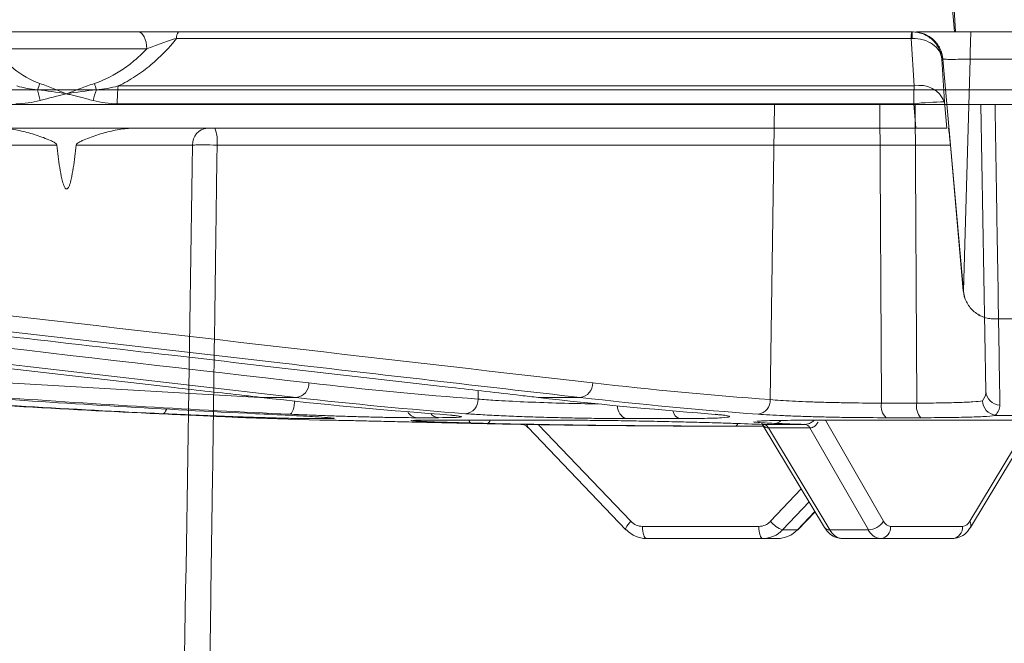
# Model space of a CAD drawing. Units: inches. Extents: x 2484 to 3296, y -2238 to -1869.
# Drawn here: x 2541 to 2543, y -1893 to -1892 of the extents above; entities that cross this region are included whole.
import ezdxf

# ---------------------------------------------------------------- set-up
doc = ezdxf.new("R2010")
doc.units = ezdxf.units.IN
doc.header["$MEASUREMENT"] = 0

msp = doc.modelspace()

# ---------------------------------------------------------------- linework, layer by layer
at = {"color": 0, "linetype": 'Continuous', "lineweight": 5}
for p, q in [((2543.0831, -1891.8268), (2543.0591, -1891.4258)), ((2543.0601, -1891.5843), (2543.0812, -1891.8268)), ((2543.0631, -1891.6187), (2543.0812, -1891.8268)), ((2541.4316, -1891.8268), (2541.1684, -1891.8268)), ((2542.9949, -1891.8268), (2541.513, -1891.8268)), ((2542.9982, -1891.8268), (2542.9968, -1891.8268)), ((2543.5786, -1891.8268), (2543.115, -1891.8268)), ((2541.5091, -1891.84), (2542.9938, -1891.84)), ((2542.9938, -1891.84), (2542.9996, -1891.9361)), ((2541.1425, -1891.8609), (2541.4489, -1891.8609)), ((2543.0611, -1891.9684), (2543.056, -1891.8816)), ((2543.056, -1891.8816), (2543.0579, -1891.8816)), ((2543.0579, -1891.8816), (2543.0993, -1892.3498)), ((2543.0993, -1892.3498), (2543.1131, -1891.8816)), ((2543.1131, -1891.8816), (2543.553, -1891.8816)), ((2542.9996, -1891.9361), (2541.3912, -1891.9361)), ((2555.1988, -1891.944), (2531.9462, -1891.944)), ((2531.9762, -1891.9734), (2555.1688, -1891.9734)), ((2541.3893, -1891.972), (2542.9991, -1891.972)), ((2542.7091, -1892.5699), (2542.7175, -1891.9734)), ((2542.9302, -1891.9734), (2542.9337, -1892.5769)), ((2542.9991, -1891.972), (2543.0033, -1892.0213)), ((2543.0019, -1891.9734), (2543.005, -1892.5769)), ((2543.0657, -1892.0213), (2543.0611, -1891.9684)), ((2543.1347, -1891.9734), (2543.1448, -1892.5531)), ((2539.6016, -1892.0213), (2543.0033, -1892.0213)), ((2541.591, -1892.0554), (2543.0731, -1892.0554)), ((2543.0731, -1892.0554), (2543.0991, -1892.3498)), ((2543.0993, -1892.3498), (2543.0991, -1892.3498)), ((2543.1614, -1892.4068), (2543.2457, -1892.4068)), ((2541.6887, -1892.5665), (2541.1669, -1892.5362)), ((2542.1186, -1892.5516), (2542.1184, -1892.5688)), ((2541.6806, -1892.5656), (2541.7509, -1892.5656)), ((2542.24, -1892.5656), (2542.3251, -1892.5656)), ((2543.005, -1892.5769), (2542.9337, -1892.5769)), ((2541.7988, -1892.6115), (2541.6491, -1892.6064)), ((2541.6491, -1892.6064), (2541.6495, -1892.6064)), ((2541.7714, -1892.6082), (2541.8127, -1892.6082)), ((2541.8151, -1892.6115), (2541.7988, -1892.6115)), ((2541.8159, -1892.6115), (2541.7996, -1892.6115)), ((2541.995, -1892.6064), (2542.0384, -1892.6064)), ((2542.2919, -1892.6115), (2542.0096, -1892.6115)), ((2542.0628, -1892.6013), (2542.0409, -1892.5994)), ((2542.418, -1892.6082), (2542.5262, -1892.6082)), ((2542.5977, -1892.5997), (2542.5831, -1892.5983)), ((2543.2578, -1892.6115), (2542.8011, -1892.6115)), ((2542.9378, -1892.8158), (2542.8206, -1892.6115)), ((2542.9431, -1892.6064), (2543.0134, -1892.6064)), ((2543.2352, -1892.6115), (2543.1122, -1892.8158)), ((2543.1675, -1892.6018), (2543.2888, -1892.6018)), ((2542.417, -1892.8327), (2542.2197, -1892.6264)), ((2542.4274, -1892.8158), (2542.2401, -1892.6201)), ((2542.6067, -1892.6234), (2542.6951, -1892.6234)), ((2542.8184, -1892.8283), (2542.6929, -1892.6198)), ((2542.8294, -1892.8331), (2542.7055, -1892.6272)), ((2542.7891, -1892.6272), (2542.9072, -1892.8331)), ((2543.2377, -1892.6218), (2543.1134, -1892.8283)), ((2542.7714, -1892.7503), (2542.7094, -1892.8158)), ((2542.734, -1892.8331), (2542.7873, -1892.7767)), ((2542.799, -1892.7961), (2542.7637, -1892.8331)), ((2542.7994, -1892.7967), (2542.765, -1892.8327)), ((2542.686, -1892.8261), (2542.4509, -1892.8261)), ((2542.7637, -1892.8331), (2542.734, -1892.8331)), ((2542.9072, -1892.8331), (2542.8294, -1892.8331)), ((2543.0975, -1892.8261), (2542.9522, -1892.8261)), ((2542.4587, -1892.8506), (2542.7233, -1892.8506)), ((2542.8545, -1892.8506), (2543.0773, -1892.8506))]:
    msp.add_line(p, q, dxfattribs=at)
at = {"color": 0, "linetype": 'Continuous', "lineweight": 5, "flags": 128}
for points in [[(2541.4316, -1891.8268), (2541.4349, -1891.8275), (2541.4381, -1891.8294), (2541.4411, -1891.8326), (2541.4437, -1891.8368), (2541.4459, -1891.8419), (2541.4475, -1891.8478), (2541.4485, -1891.8542), (2541.4489, -1891.8609)], [(2540.3472, -1892.4031), (2540.3823, -1892.4072), (2540.5228, -1892.4235), (2541.0849, -1892.4886), (2541.7509, -1892.5656)], [(2541.7479, -1892.5726), (2541.7476, -1892.5757), (2541.7469, -1892.5812), (2541.7458, -1892.5863), (2541.7445, -1892.5907), (2541.7429, -1892.5944), (2541.7412, -1892.5971), (2541.7395, -1892.5988), (2541.7377, -1892.5994)], [(2541.4889, -1892.589), (2541.4886, -1892.5897), (2541.487, -1892.5934), (2541.4853, -1892.5961), (2541.4835, -1892.5977), (2541.4817, -1892.5983)], [(2542.4274, -1892.8158), (2542.4243, -1892.8192), (2542.4216, -1892.8225), (2542.4194, -1892.8255), (2542.4178, -1892.8281), (2542.4169, -1892.8303), (2542.4167, -1892.8318), (2542.417, -1892.8327)], [(2542.417, -1892.8327), (2542.4171, -1892.8328), (2542.4183, -1892.8331)], [(2542.4509, -1892.8261), (2542.4511, -1892.8309), (2542.4516, -1892.8355), (2542.4523, -1892.8398), (2542.4533, -1892.8435), (2542.4544, -1892.8465), (2542.4557, -1892.8488), (2542.4572, -1892.8502), (2542.4587, -1892.8506)], [(2542.686, -1892.8261), (2542.6861, -1892.8309), (2542.6866, -1892.8355), (2542.6873, -1892.8398), (2542.6883, -1892.8435), (2542.6894, -1892.8465), (2542.6908, -1892.8488), (2542.6922, -1892.8502), (2542.6937, -1892.8506)], [(2542.7637, -1892.8331), (2542.7648, -1892.8328), (2542.765, -1892.8327)]]:
    msp.add_lwpolyline(points, dxfattribs=at)
at = {"color": 0, "linetype": 'Continuous', "lineweight": 5}
for centre, radius, start, end in [((2541.528, -1891.8384), 0.019, 142.3456, 184.7162), ((2543.0495, -1891.838), 0.0557, 168.471, 182.0607), ((2542.6889, -1891.8379), 0.3072, 359.6217, 2.0619), ((2541.1428, -1891.9064), 0.0931, 336.4355, 344.7527), ((2541.7685, -1891.8097), 0.4423, 195.9056, 197.6291), ((2541.7126, -1891.9717), 0.3234, 173.6861, 180.0613), ((2544.2254, -1891.9716), 1.2263, 178.34, 180.0181), ((2543.0111, -1891.989), 0.0542, 22.4567, 102.2507), ((2541.5838, -1891.8715), 0.3629, 191.4652, 195.0077), ((2541.6944, -1892.0626), 0.3672, 161.0935, 164.6598), ((2543.0641, -1892.5466), 0.5783, 90.2899, 96.4552), ((2541.574, -1892.0538), 0.0326, 94.6711, 182.7815), ((2541.5259, -1892.0472), 0.0656, 352.8239, 23.2245), ((2541.7479, -1892.537), 0.0287, 276.0973, 1.7255), ((2542.3214, -1892.537), 0.0288, 277.2013, 1.5887), ((2543.174, -1892.5519), 0.0292, 182.3048, 268.1764), ((2542.0901, -1892.5702), 0.0283, 276.1693, 2.7051), ((2542.6807, -1892.5712), 0.0284, 277.1018, 2.6365), ((2541.9969, -1892.5828), 0.0237, 209.965, 265.5041), ((2542.4259, -1892.5839), 0.0256, 177.2323, 251.9743), ((2542.5315, -1892.5892), 0.0197, 189.9899, 254.4138), ((2542.9652, -1892.583), 0.0322, 169.046, 226.5375), ((2543.0388, -1892.5832), 0.0344, 169.4862, 222.3381), ((2541.7996, -1892.5865), 0.025, 268.2265, 270), ((2542.04, -1892.5845), 0.0219, 218.1979, 265.8905), ((2542.1079, -1892.6105), 0.00786, 186.8057, 249.3258), ((2542.1344, -1892.6101), 0.00829, 290.339, 350.6141), ((2542.7172, -1892.5994), 0.0185, 271.3179, 316.4449), ((2542.6365, -1892.6167), 0.00711, 288.6621, 344.9906), ((2542.6936, -1892.6329), 0.0131, 25.6467, 83.2794), ((2542.6938, -1892.6327), 0.0129, 25.2233, 83.0835), ((2542.7774, -1892.6327), 0.013, 25.332, 83.1079), ((2542.7776, -1892.6326), 0.0128, 24.9109, 82.907), ((2542.459, -1892.7948), 0.0559, 223.2785, 269.7097), ((2542.4511, -1892.7934), 0.0327, 223.3355, 269.6937), ((2542.6858, -1892.7938), 0.0323, 270.2289, 316.939), ((2542.6935, -1892.7951), 0.0555, 270.2451, 316.8816), ((2542.7519, -1892.7815), 0.0546, 218.9644, 250.846), ((2542.723, -1892.7948), 0.0559, 270.2903, 316.7215), ((2542.8281, -1892.8211), 0.0121, 216.7002, 276.3883), ((2542.8574, -1892.8198), 0.031, 205.4162, 264.5509), ((2542.9058, -1892.7947), 0.0384, 272.1449, 326.6318), ((2542.9348, -1892.8204), 0.0304, 204.6783, 264.6624), ((2542.9294, -1892.8279), 0.0229, 276.5357, 4.5377), ((2542.9539, -1892.8086), 0.0176, 204.4118, 264.7028), ((2543.0747, -1892.8279), 0.0229, 276.5357, 4.5377), ((2543.0957, -1892.8079), 0.0182, 275.4883, 334.3231), ((2543.1028, -1892.823), 0.0118, 333.4837, 37.4826)]:
    msp.add_arc(centre, radius, start, end, dxfattribs=at)
for points, knots in [([(2541.513, -1891.8268), (2541.4987, -1891.8268), (2541.4842, -1891.8268), (2541.457, -1891.8268), (2541.444, -1891.8268), (2541.4316, -1891.8268)], [0, 0, 0, 0, 0.5, 0.5, 1, 1, 1, 1]), ([(2542.9958, -1891.8268), (2543.0034, -1891.8268), (2543.0108, -1891.8283), (2543.0248, -1891.8337), (2543.0312, -1891.8378), (2543.0421, -1891.8478), (2543.0467, -1891.8539), (2543.0532, -1891.867), (2543.0553, -1891.8743), (2543.056, -1891.8816)], [0, 0, 0, 0, 0.25, 0.25, 0.5, 0.5, 0.75, 0.75, 1, 1, 1, 1]), ([(2542.996, -1891.8399), (2543.0036, -1891.8398), (2543.011, -1891.8408), (2543.0249, -1891.8448), (2543.0314, -1891.8478), (2543.0422, -1891.8554), (2543.0468, -1891.8601), (2543.0533, -1891.8703), (2543.0553, -1891.8759), (2543.056, -1891.8816)], [0, 0, 0, 0, 0.25, 0.25, 0.5, 0.5, 0.75, 0.75, 1, 1, 1, 1]), ([(2543.0579, -1891.8816), (2543.0573, -1891.8742), (2543.0552, -1891.867), (2543.0487, -1891.8537), (2543.0442, -1891.8476), (2543.0332, -1891.8376), (2543.0268, -1891.8336), (2543.013, -1891.8282), (2543.0056, -1891.8268), (2542.9982, -1891.8268)], [0, 0, 0, 0, 0.25, 0.25, 0.5, 0.5, 0.75, 0.75, 1, 1, 1, 1]), ([(2543.115, -1891.8268), (2543.1068, -1891.8268), (2543.0858, -1891.8268), (2543.0534, -1891.8268), (2543.0245, -1891.8268), (2543.0077, -1891.8268), (2543.005, -1891.8268), (2543.0046, -1891.8268)], [0, 0, 0, 0, 0.169881, 0.432737, 0.695265, 0.956929, 1, 1, 1, 1]), ([(2543.1131, -1891.8816), (2543.1131, -1891.8742), (2543.1132, -1891.867), (2543.1134, -1891.8537), (2543.1135, -1891.8476), (2543.1139, -1891.8376), (2543.1141, -1891.8336), (2543.1145, -1891.8282), (2543.1148, -1891.8268), (2543.115, -1891.8268)], [0, 0, 0, 0, 0.25, 0.25, 0.5, 0.5, 0.75, 0.75, 1, 1, 1, 1]), ([(2541.3912, -1891.9361), (2541.4033, -1891.9303), (2541.4149, -1891.9238), (2541.4371, -1891.9093), (2541.4475, -1891.9015), (2541.4768, -1891.877), (2541.4939, -1891.859), (2541.5091, -1891.84)], [0, 0, 0, 0, 0.25, 0.25, 0.5, 0.5, 1, 1, 1, 1]), ([(2541.4489, -1891.8609), (2541.4583, -1891.8573), (2541.4678, -1891.8536), (2541.4826, -1891.8483), (2541.4877, -1891.8465), (2541.4982, -1891.8431), (2541.5035, -1891.8414), (2541.5091, -1891.84)], [0, 0, 0, 0, 0.5, 0.5, 0.75, 0.75, 1, 1, 1, 1]), ([(2541.2326, -1891.9309), (2541.2128, -1891.924), (2541.1959, -1891.9139), (2541.1734, -1891.8958), (2541.1664, -1891.8892), (2541.1537, -1891.8755), (2541.1479, -1891.8683), (2541.1425, -1891.8609)], [0, 0, 0, 0, 0.5, 0.5, 0.75, 0.75, 1, 1, 1, 1]), ([(2541.4489, -1891.8609), (2541.4419, -1891.8683), (2541.4345, -1891.8755), (2541.4187, -1891.8892), (2541.4102, -1891.8958), (2541.3837, -1891.9139), (2541.3645, -1891.924), (2541.3432, -1891.9309)], [0, 0, 0, 0, 0.25, 0.25, 0.5, 0.5, 1, 1, 1, 1]), ([(2543.0579, -1891.8816), (2543.0582, -1891.8818), (2543.0598, -1891.882), (2543.0642, -1891.8822), (2543.066, -1891.8822), (2543.07, -1891.8823), (2543.0724, -1891.8823), (2543.08, -1891.8823), (2543.0861, -1891.8822), (2543.099, -1891.882), (2543.1062, -1891.8818), (2543.1131, -1891.8816)], [0, 0, 0, 0, 0.25, 0.25, 0.375, 0.375, 0.5, 0.5, 0.75, 0.75, 1, 1, 1, 1]), ([(2541.2326, -1891.9309), (2541.2415, -1891.934), (2541.2504, -1891.9374), (2541.2685, -1891.9445), (2541.2776, -1891.9482), (2541.2868, -1891.9518)], [0, 0, 0, 0, 0.5, 0.5, 1, 1, 1, 1]), ([(2541.3432, -1891.9309), (2541.3336, -1891.934), (2541.3241, -1891.9374), (2541.3054, -1891.9445), (2541.296, -1891.9482), (2541.2868, -1891.9518)], [0, 0, 0, 0, 0.5, 0.5, 1, 1, 1, 1]), ([(2541.3403, -1891.9655), (2541.3318, -1891.9631), (2541.3232, -1891.9609), (2541.3147, -1891.9587), (2541.3077, -1891.957), (2541.3008, -1891.9553), (2541.2939, -1891.9536), (2541.2922, -1891.9532), (2541.2904, -1891.9527), (2541.2887, -1891.9523), (2541.2883, -1891.9522), (2541.2878, -1891.9521), (2541.2874, -1891.952), (2541.2872, -1891.9519), (2541.287, -1891.9519), (2541.2868, -1891.9518)], [0, 0, 0, 0, 0.000680918, 0.000680918, 0.000680918, 0.00123137, 0.00123137, 0.00123137, 0.001368982, 0.001368982, 0.001368982, 0.001403388, 0.001403388, 0.001403388, 0.001418649, 0.001418649, 0.001418649, 0.001418649]), ([(2543.173, -1892.581), (2543.1729, -1892.5749), (2543.1725, -1892.5443), (2543.1705, -1892.4154), (2543.1673, -1892.219), (2543.1645, -1892.0467), (2543.1632, -1891.9734)], [0, 0, 0, 0, 0.030465, 0.152325, 0.639765, 1, 1, 1, 1]), ([(2541.2669, -1892.0554), (2541.2668, -1892.0541), (2541.2658, -1892.0531), (2541.2638, -1892.0513), (2541.2627, -1892.0506), (2541.2593, -1892.0486), (2541.257, -1892.0475), (2541.2499, -1892.0443), (2541.245, -1892.0423), (2541.2304, -1892.0369), (2541.2205, -1892.0337), (2541.2006, -1892.0281), (2541.1905, -1892.0258), (2541.1702, -1892.0224), (2541.1599, -1892.0213), (2541.1495, -1892.0213)], [0, 0, 0, 0, 0.03125, 0.03125, 0.0625, 0.0625, 0.125, 0.125, 0.25, 0.25, 0.5, 0.5, 0.75, 0.75, 1, 1, 1, 1]), ([(2541.4238, -1892.0213), (2541.4133, -1892.0213), (2541.403, -1892.0224), (2541.3827, -1892.0258), (2541.3726, -1892.0281), (2541.3526, -1892.0337), (2541.3427, -1892.0369), (2541.3281, -1892.0424), (2541.3233, -1892.0443), (2541.3162, -1892.0475), (2541.3139, -1892.0487), (2541.3105, -1892.0507), (2541.3094, -1892.0514), (2541.3074, -1892.0531), (2541.3065, -1892.0541), (2541.3063, -1892.0554)], [0, 0, 0, 0, 0.25, 0.25, 0.5, 0.5, 0.75, 0.75, 0.875, 0.875, 0.9375, 0.9375, 0.96875, 0.96875, 1, 1, 1, 1]), ([(2543.0033, -1892.0213), (2543.0113, -1892.0213), (2543.0192, -1892.0213), (2543.034, -1892.0213), (2543.0408, -1892.0213), (2543.0495, -1892.0213), (2543.0521, -1892.0213), (2543.0567, -1892.0213), (2543.0587, -1892.0213), (2543.0636, -1892.0213), (2543.0654, -1892.0213), (2543.0657, -1892.0213)], [0, 0, 0, 0, 0.25, 0.25, 0.5, 0.5, 0.625, 0.625, 0.75, 0.75, 1, 1, 1, 1]), ([(2543.0731, -1892.0554), (2543.0727, -1892.0509), (2543.0722, -1892.0465), (2543.0714, -1892.0382), (2543.071, -1892.0344), (2543.0698, -1892.025), (2543.0692, -1892.0213), (2543.0689, -1892.0213)], [0, 0, 0, 0, 0.25, 0.25, 0.5, 0.5, 1, 1, 1, 1]), ([(2541.2669, -1892.0554), (2541.2444, -1892.0554), (2541.2226, -1892.0554), (2541.1822, -1892.0554), (2541.1636, -1892.0554), (2541.1309, -1892.0554), (2541.1169, -1892.0554), (2541.0944, -1892.0554), (2541.0859, -1892.0554), (2541.0806, -1892.0554)], [0, 0, 0, 0, 0.25, 0.25, 0.5, 0.5, 0.75, 0.75, 1, 1, 1, 1]), ([(2541.3063, -1892.0554), (2541.3046, -1892.0709), (2541.3028, -1892.0863), (2541.2992, -1892.1093), (2541.2978, -1892.1169), (2541.2952, -1892.1283), (2541.2942, -1892.132), (2541.2923, -1892.1375), (2541.2916, -1892.1393), (2541.2902, -1892.1418), (2541.2896, -1892.1427), (2541.2882, -1892.144), (2541.2873, -1892.1445), (2541.2854, -1892.144), (2541.2847, -1892.1433), (2541.2835, -1892.1418), (2541.283, -1892.1409), (2541.2817, -1892.1383), (2541.281, -1892.1366), (2541.2792, -1892.1311), (2541.2782, -1892.1274), (2541.2756, -1892.1162), (2541.2743, -1892.1086), (2541.2706, -1892.0859), (2541.2687, -1892.0707), (2541.2669, -1892.0554)], [0, 0, 0, 0, 0.25, 0.25, 0.375, 0.375, 0.4375, 0.4375, 0.46875, 0.46875, 0.484375, 0.484375, 0.5, 0.5, 0.515625, 0.515625, 0.53125, 0.53125, 0.5625, 0.5625, 0.625, 0.625, 0.75, 0.75, 1, 1, 1, 1]), ([(2541.5414, -1892.0554), (2541.5294, -1892.0554), (2541.5146, -1892.0554), (2541.4807, -1892.0554), (2541.4615, -1892.0554), (2541.4203, -1892.0554), (2541.3982, -1892.0554), (2541.3528, -1892.0554), (2541.3294, -1892.0554), (2541.3063, -1892.0554)], [0, 0, 0, 0, 0.25, 0.25, 0.5, 0.5, 0.75, 0.75, 1, 1, 1, 1]), ([(2541.5414, -1892.0554), (2541.5439, -1892.0554), (2541.547, -1892.0553), (2541.5542, -1892.0553), (2541.5583, -1892.0553), (2541.5713, -1892.0553), (2541.5813, -1892.0553), (2541.591, -1892.0554)], [0, 0, 0, 0, 0.25, 0.25, 0.5, 0.5, 1, 1, 1, 1]), ([(2541.5706, -1893.4904), (2541.5717, -1893.4148), (2541.5729, -1893.3392), (2541.574, -1893.2636), (2541.5764, -1893.1007), (2541.5788, -1892.9378), (2541.5811, -1892.7749), (2541.5837, -1892.591), (2541.5862, -1892.4072), (2541.5887, -1892.2233), (2541.5895, -1892.1674), (2541.5902, -1892.1114), (2541.591, -1892.0554)], [0.00092603, 0.00092603, 0.00092603, 0.00092603, 0.00668968, 0.00668968, 0.00668968, 0.01910967, 0.01910967, 0.01910967, 0.03312647, 0.03312647, 0.03312647, 0.03739287, 0.03739287, 0.03739287, 0.03739287]), ([(2543.1614, -1892.4068), (2543.1575, -1892.4068), (2543.1537, -1892.4065), (2543.1461, -1892.4051), (2543.1423, -1892.404), (2543.1315, -1892.3998), (2543.1248, -1892.3956), (2543.1135, -1892.3852), (2543.1087, -1892.3789), (2543.1019, -1892.3651), (2543.0998, -1892.3575), (2543.0991, -1892.3498)], [0, 0, 0, 0, 0.125, 0.125, 0.25, 0.25, 0.5, 0.5, 0.75, 0.75, 1, 1, 1, 1]), ([(2543.1614, -1892.4068), (2543.1536, -1892.4068), (2543.1459, -1892.4054), (2543.1351, -1892.4012), (2543.1316, -1892.3995), (2543.1251, -1892.3954), (2543.122, -1892.393), (2543.1163, -1892.3878), (2543.1138, -1892.3849), (2543.1092, -1892.3788), (2543.1071, -1892.3754), (2543.1021, -1892.3651), (2543.0999, -1892.3575), (2543.0993, -1892.3498)], [0, 0, 0, 0, 0.25, 0.25, 0.375, 0.375, 0.5, 0.5, 0.625, 0.625, 0.75, 0.75, 1, 1, 1, 1]), ([(2541.6806, -1892.5656), (2541.6689, -1892.5642), (2541.6572, -1892.5629), (2541.6454, -1892.5615), (2541.5984, -1892.5562), (2541.5514, -1892.5508), (2541.5045, -1892.5454), (2541.3165, -1892.5238), (2541.1286, -1892.5022), (2540.9406, -1892.4805), (2540.6295, -1892.4447), (2540.3185, -1892.4088), (2540.0074, -1892.3729)], [0, 0, 0, 0, 0.001524, 0.001524, 0.001524, 0.00762, 0.00762, 0.00762, 0.032004, 0.032004, 0.032004, 0.07235935, 0.07235935, 0.07235935, 0.07235935]), ([(2542.24, -1892.5656), (2542.2283, -1892.5642), (2542.2165, -1892.5629), (2542.2048, -1892.5615), (2542.1578, -1892.5561), (2542.1108, -1892.5507), (2542.0638, -1892.5453), (2541.8758, -1892.5237), (2541.6878, -1892.502), (2541.4998, -1892.4803), (2541.2771, -1892.4546), (2541.0543, -1892.4288), (2540.8315, -1892.4031)], [0, 0, 0, 0, 0.001524, 0.001524, 0.001524, 0.00762, 0.00762, 0.00762, 0.032004, 0.032004, 0.032004, 0.0609024, 0.0609024, 0.0609024, 0.0609024]), ([(2540.9864, -1892.411), (2540.9981, -1892.4124), (2541.0099, -1892.4138), (2541.0216, -1892.4151), (2541.0684, -1892.4205), (2541.1152, -1892.4259), (2541.1621, -1892.4314), (2541.3494, -1892.4531), (2541.5368, -1892.4747), (2541.7242, -1892.4964), (2541.9245, -1892.5195), (2542.1248, -1892.5426), (2542.3251, -1892.5656)], [0, 0, 0, 0, 0.001524, 0.001524, 0.001524, 0.00762, 0.00762, 0.00762, 0.032004, 0.032004, 0.032004, 0.05806829, 0.05806829, 0.05806829, 0.05806829]), ([(2542.3611, -1892.5784), (2542.3548, -1892.5784), (2542.3293, -1892.5782), (2542.2758, -1892.5769), (2542.2101, -1892.5745), (2542.1548, -1892.5717), (2542.1294, -1892.5697), (2542.1184, -1892.5688)], [0, 0, 0, 0, 0.080686, 0.324478, 0.56836, 0.812432, 1, 1, 1, 1]), ([(2542.9337, -1892.5769), (2542.9136, -1892.5769), (2542.893, -1892.5768), (2542.8613, -1892.5763), (2542.8507, -1892.5761), (2542.83, -1892.5756), (2542.8198, -1892.5754), (2542.7997, -1892.5748), (2542.7899, -1892.5744), (2542.7712, -1892.5737), (2542.7622, -1892.5733), (2542.7451, -1892.5724), (2542.737, -1892.5719), (2542.7221, -1892.571), (2542.7153, -1892.5705), (2542.7091, -1892.5699)], [0, 0, 0, 0, 0.25, 0.25, 0.375, 0.375, 0.5, 0.5, 0.625, 0.625, 0.75, 0.75, 0.875, 0.875, 1, 1, 1, 1]), ([(2543.1376, -1892.5725), (2543.1331, -1892.5732), (2543.1267, -1892.5738), (2543.1143, -1892.5746), (2543.1097, -1892.5749), (2543.0997, -1892.5754), (2543.0889, -1892.5758), (2543.0767, -1892.5761), (2543.0638, -1892.5764), (2543.0569, -1892.5765), (2543.0358, -1892.5768), (2543.0209, -1892.5769), (2543.005, -1892.5769)], [0, 0, 0, 0, 0.25, 0.25, 0.375, 0.375, 0.5, 0.625, 0.625, 0.75, 0.75, 1, 1, 1, 1]), ([(2543.1637, -1892.6015), (2543.1568, -1892.6005), (2543.1504, -1892.5969), (2543.1409, -1892.5864), (2543.1381, -1892.5794), (2543.1376, -1892.5725)], [0, 0, 0, 0, 0.5, 0.5, 1, 1, 1, 1]), ([(2541.4817, -1892.5983), (2541.4963, -1892.599), (2541.5112, -1892.5996), (2541.534, -1892.6006), (2541.5417, -1892.6009), (2541.557, -1892.6016), (2541.5646, -1892.6019), (2541.5873, -1892.6028), (2541.6023, -1892.6034), (2541.6318, -1892.6045), (2541.6458, -1892.6049), (2541.666, -1892.6056), (2541.6725, -1892.6058), (2541.6852, -1892.6062), (2541.6914, -1892.6064), (2541.7091, -1892.6069), (2541.7198, -1892.6072), (2541.7342, -1892.6076), (2541.7387, -1892.6077), (2541.7471, -1892.6079), (2541.751, -1892.608), (2541.7615, -1892.6081), (2541.7671, -1892.6082), (2541.7714, -1892.6082)], [0, 0, 0, 0, 0.125, 0.125, 0.1875, 0.1875, 0.25, 0.25, 0.375, 0.375, 0.5, 0.5, 0.5625, 0.5625, 0.625, 0.625, 0.75, 0.75, 0.8125, 0.8125, 0.875, 0.875, 1, 1, 1, 1]), ([(2541.6495, -1892.6064), (2541.6497, -1892.6064), (2541.649, -1892.6064), (2541.6456, -1892.6062), (2541.6429, -1892.6061), (2541.6357, -1892.6058), (2541.6312, -1892.6056), (2541.6204, -1892.6051), (2541.6142, -1892.6048), (2541.6, -1892.6042), (2541.5922, -1892.6039), (2541.5753, -1892.6031), (2541.5661, -1892.6027), (2541.5366, -1892.6014), (2541.5151, -1892.6004), (2541.4919, -1892.5994)], [0, 0, 0, 0, 0.125, 0.125, 0.25, 0.25, 0.375, 0.375, 0.5, 0.5, 0.625, 0.625, 0.75, 0.75, 1, 1, 1, 1]), ([(2541.8144, -1892.6063), (2541.8071, -1892.6057), (2541.7909, -1892.6045), (2541.7393, -1892.6017), (2541.6923, -1892.5994), (2541.6688, -1892.5983)], [0, 0, 0, 0, 0.29245, 0.646214, 1, 1, 1, 1]), ([(2541.7377, -1892.5994), (2541.7493, -1892.5999), (2541.7611, -1892.6004), (2541.785, -1892.6014), (2541.7972, -1892.6019), (2541.8215, -1892.6027), (2541.8335, -1892.6031), (2541.8573, -1892.6039), (2541.8692, -1892.6042), (2541.8922, -1892.6048), (2541.9033, -1892.6051), (2541.9247, -1892.6056), (2541.935, -1892.6058), (2541.9643, -1892.6062), (2541.981, -1892.6064), (2541.995, -1892.6064)], [0, 0, 0, 0, 0.125, 0.125, 0.25, 0.25, 0.375, 0.375, 0.5, 0.5, 0.625, 0.625, 0.75, 0.75, 1, 1, 1, 1]), ([(2541.8127, -1892.6082), (2541.8177, -1892.6081), (2541.8293, -1892.608), (2541.8289, -1892.6073), (2541.8162, -1892.6064), (2541.8144, -1892.6063)], [0, 0, 0, 0, 0.394095, 0.910666, 1, 1, 1, 1]), ([(2541.8211, -1892.6069), (2541.821, -1892.6069), (2541.8207, -1892.6068), (2541.817, -1892.6065), (2541.8144, -1892.6062)], [0, 0, 0, 0, 0.308525, 1, 1, 1, 1]), ([(2542.1052, -1892.6179), (2542.0895, -1892.6176), (2542.0735, -1892.6172), (2542.0493, -1892.6166), (2542.0412, -1892.6165), (2542.025, -1892.6161), (2542.0168, -1892.6159), (2541.9925, -1892.6153), (2541.9767, -1892.615), (2541.9538, -1892.6144), (2541.9462, -1892.6142), (2541.9315, -1892.6139), (2541.9244, -1892.6137), (2541.9038, -1892.6133), (2541.891, -1892.613), (2541.8677, -1892.6124), (2541.8575, -1892.6122), (2541.8399, -1892.6119), (2541.8325, -1892.6117), (2541.8213, -1892.6115), (2541.8173, -1892.6115), (2541.8151, -1892.6115)], [0, 0, 0, 0, 0.125, 0.125, 0.1875, 0.1875, 0.25, 0.25, 0.375, 0.375, 0.4375, 0.4375, 0.5, 0.5, 0.625, 0.625, 0.75, 0.75, 0.875, 0.875, 1, 1, 1, 1]), ([(2541.9841, -1892.6119), (2541.9819, -1892.6122), (2541.9797, -1892.6125), (2541.9898, -1892.613), (2541.9898, -1892.613)], [0, 0, 0, 0, 0.9962053, 1, 1, 1, 1]), ([(2541.9891, -1892.6117), (2541.9882, -1892.6118), (2541.9872, -1892.6118), (2541.9875, -1892.6118), (2541.9875, -1892.6118)], [0, 0, 0, 0, 0.809763, 1, 1, 1, 1]), ([(2542.0096, -1892.6115), (2542.0075, -1892.6115), (2541.9967, -1892.6115), (2541.9925, -1892.6117), (2541.9891, -1892.6118)], [0, 0, 0, 0, 0.1981968, 1, 1, 1, 1]), ([(2541.9898, -1892.613), (2541.9983, -1892.6135), (2542.0153, -1892.6145), (2542.0682, -1892.6162), (2542.1143, -1892.6173), (2542.1373, -1892.6179)], [0, 0, 0, 0, 0.332445, 0.666204, 1, 1, 1, 1]), ([(2542.0384, -1892.6064), (2542.0493, -1892.6063), (2542.0741, -1892.6062), (2542.0874, -1892.6048), (2542.0838, -1892.6031), (2542.0671, -1892.6017), (2542.0628, -1892.6013)], [0, 0, 0, 0, 0.24956, 0.567858, 0.886441, 1, 1, 1, 1]), ([(2542.0766, -1892.6029), (2542.0763, -1892.6028), (2542.0754, -1892.6027), (2542.0708, -1892.602), (2542.0642, -1892.6014), (2542.0628, -1892.6013)], [0, 0, 0, 0, 0.270571, 0.836381, 1, 1, 1, 1]), ([(2542.0932, -1892.5983), (2542.1022, -1892.599), (2542.1124, -1892.5996), (2542.1293, -1892.6006), (2542.1352, -1892.6009), (2542.1475, -1892.6016), (2542.1538, -1892.6019), (2542.1733, -1892.6028), (2542.1871, -1892.6034), (2542.2161, -1892.6045), (2542.2308, -1892.6049), (2542.2534, -1892.6056), (2542.261, -1892.6058), (2542.2763, -1892.6062), (2542.284, -1892.6064), (2542.3068, -1892.6069), (2542.3218, -1892.6072), (2542.3439, -1892.6076), (2542.3513, -1892.6077), (2542.3656, -1892.6079), (2542.3726, -1892.608), (2542.393, -1892.6081), (2542.4058, -1892.6082), (2542.418, -1892.6082)], [0, 0, 0, 0, 0.125, 0.125, 0.1875, 0.1875, 0.25, 0.25, 0.375, 0.375, 0.5, 0.5, 0.5625, 0.5625, 0.625, 0.625, 0.75, 0.75, 0.8125, 0.8125, 0.875, 0.875, 1, 1, 1, 1]), ([(2542.6335, -1892.6179), (2542.6238, -1892.6176), (2542.6128, -1892.6172), (2542.5946, -1892.6166), (2542.5882, -1892.6165), (2542.575, -1892.6161), (2542.568, -1892.6159), (2542.5466, -1892.6153), (2542.5316, -1892.615), (2542.5083, -1892.6144), (2542.5003, -1892.6142), (2542.4842, -1892.6139), (2542.4761, -1892.6137), (2542.4519, -1892.6133), (2542.4356, -1892.613), (2542.4032, -1892.6124), (2542.3876, -1892.6122), (2542.3573, -1892.6119), (2542.3426, -1892.6117), (2542.3157, -1892.6115), (2542.3032, -1892.6115), (2542.2919, -1892.6115)], [0, 0, 0, 0, 0.125, 0.125, 0.1875, 0.1875, 0.25, 0.25, 0.375, 0.375, 0.4375, 0.4375, 0.5, 0.5, 0.625, 0.625, 0.75, 0.75, 0.875, 0.875, 1, 1, 1, 1]), ([(2542.5262, -1892.6082), (2542.5416, -1892.6081), (2542.577, -1892.608), (2542.6143, -1892.6068), (2542.6302, -1892.6046), (2542.6247, -1892.6021), (2542.6049, -1892.6003), (2542.5977, -1892.5997)], [0, 0, 0, 0, 0.175854, 0.40636, 0.637108, 0.868013, 1, 1, 1, 1]), ([(2542.617, -1892.6019), (2542.617, -1892.6019), (2542.617, -1892.6019), (2542.6115, -1892.6009), (2542.6024, -1892.6001), (2542.5977, -1892.5996)], [0, 0, 0, 0, 0.126246, 0.538517, 1, 1, 1, 1]), ([(2542.6752, -1892.6145), (2542.6741, -1892.6151), (2542.6771, -1892.6156), (2542.6916, -1892.6168), (2542.7027, -1892.6174), (2542.7176, -1892.6179)], [0, 0, 0, 0, 0.5, 0.5, 1, 1, 1, 1]), ([(2542.6839, -1892.6136), (2542.6834, -1892.6136), (2542.6814, -1892.6137), (2542.6817, -1892.6137), (2542.6819, -1892.6137)], [0, 0, 0, 0, 0.239378, 1, 1, 1, 1]), ([(2542.8011, -1892.6115), (2542.797, -1892.6115), (2542.7706, -1892.6115), (2542.7283, -1892.6119), (2542.692, -1892.6127), (2542.6859, -1892.6135), (2542.6839, -1892.6137)], [0, 0, 0, 0, 0.069467, 0.447829, 0.826341, 1, 1, 1, 1]), ([(2542.6842, -1892.5994), (2542.6914, -1892.5999), (2542.6993, -1892.6004), (2542.7165, -1892.6014), (2542.7258, -1892.6019), (2542.7455, -1892.6027), (2542.7558, -1892.6031), (2542.7774, -1892.6039), (2542.7887, -1892.6042), (2542.8119, -1892.6048), (2542.8237, -1892.6051), (2542.8475, -1892.6056), (2542.8597, -1892.6058), (2542.8963, -1892.6062), (2542.92, -1892.6064), (2542.9431, -1892.6064)], [0, 0, 0, 0, 0.125, 0.125, 0.25, 0.25, 0.375, 0.375, 0.5, 0.5, 0.625, 0.625, 0.75, 0.75, 1, 1, 1, 1]), ([(2542.7984, -1892.6115), (2542.7968, -1892.6127), (2542.7931, -1892.6158), (2542.7882, -1892.618), (2542.7833, -1892.6196), (2542.781, -1892.6197), (2542.7792, -1892.6199)], [0, 0, 0, 0, 0.267797, 0.640928, 0.717369, 1, 1, 1, 1]), ([(2542.7892, -1892.6272), (2542.791, -1892.627), (2542.7932, -1892.6267), (2542.7974, -1892.6248), (2542.8017, -1892.6216), (2542.8043, -1892.6172), (2542.8055, -1892.6152)], [0, 0, 0, 0, 0.2677805, 0.3402097, 0.6937711, 1, 1, 1, 1]), ([(2543.0134, -1892.6064), (2543.0321, -1892.6064), (2543.0497, -1892.6063), (2543.0744, -1892.606), (2543.0824, -1892.6059), (2543.0976, -1892.6056), (2543.1118, -1892.6052), (2543.1243, -1892.6048), (2543.1359, -1892.6043), (2543.1412, -1892.604), (2543.1553, -1892.6031), (2543.1625, -1892.6025), (2543.1675, -1892.6018)], [0, 0, 0, 0, 0.25, 0.25, 0.375, 0.375, 0.5, 0.625, 0.625, 0.75, 0.75, 1, 1, 1, 1]), ([(2542.2194, -1892.6266), (2542.2182, -1892.6253), (2542.2148, -1892.6218), (2542.2084, -1892.6196), (2542.205, -1892.62), (2542.2046, -1892.6201)], [0, 0, 0, 0, 0.331546, 0.906065, 1, 1, 1, 1]), ([(2542.2197, -1892.6263), (2542.2197, -1892.6263), (2542.2194, -1892.6261), (2542.2185, -1892.6246), (2542.2176, -1892.6228), (2542.2173, -1892.6201), (2542.2172, -1892.6197)], [0, 0, 0, 0, 0.066041, 0.203879, 0.876736, 1, 1, 1, 1]), ([(2542.6921, -1892.6178), (2542.6926, -1892.6189), (2542.6943, -1892.6223), (2542.6975, -1892.6248), (2542.7015, -1892.6268), (2542.7037, -1892.627), (2542.7054, -1892.6272)], [0, 0, 0, 0, 0.192996, 0.604264, 0.688514, 1, 1, 1, 1]), ([(2542.779, -1892.6199), (2542.7655, -1892.6199), (2542.752, -1892.6199), (2542.7385, -1892.6199), (2542.7241, -1892.6199), (2542.7098, -1892.6199), (2542.6954, -1892.6199)], [0, 0, 0, 0, 0.00127, 0.00127, 0.00127, 0.002624304, 0.002624304, 0.002624304, 0.002624304]), ([(2542.8545, -1892.8506), (2542.8504, -1892.8502), (2542.8416, -1892.8494), (2542.8283, -1892.8419), (2542.8219, -1892.8331), (2542.8184, -1892.8283)], [0, 0, 0, 0, 0.275339, 0.601385, 1, 1, 1, 1]), ([(2543.1134, -1892.8283), (2543.1115, -1892.8311), (2543.1064, -1892.8386), (2543.0952, -1892.8472), (2543.084, -1892.8505), (2543.0781, -1892.8506), (2543.0773, -1892.8506)], [0, 0, 0, 0, 0.225273, 0.603386, 0.94257, 1, 1, 1, 1])]:
    msp.add_open_spline(points, degree=3, knots=knots, dxfattribs=at)
for points in [[(2542.9958, -1891.8268), (2542.9955, -1891.8268), (2542.9952, -1891.8268), (2542.9949, -1891.8268)], [(2542.9938, -1891.84), (2542.9946, -1891.84), (2542.9953, -1891.8399), (2542.996, -1891.8399)], [(2541.2281, -1891.9436), (2541.2138, -1891.9425), (2541.2, -1891.94), (2541.1865, -1891.9361)], [(2541.3912, -1891.9361), (2541.3767, -1891.94), (2541.362, -1891.9425), (2541.347, -1891.9436)], [(2541.2281, -1891.9436), (2541.2474, -1891.9458), (2541.267, -1891.9488), (2541.2868, -1891.9518)], [(2541.2333, -1891.9655), (2541.251, -1891.9606), (2541.2689, -1891.9562), (2541.2868, -1891.9518)], [(2541.347, -1891.9436), (2541.3268, -1891.9458), (2541.3067, -1891.9488), (2541.2868, -1891.9518)], [(2541.1843, -1891.972), (2541.2009, -1891.972), (2541.2172, -1891.9699), (2541.2333, -1891.9655)], [(2541.3403, -1891.9655), (2541.3563, -1891.9699), (2541.3726, -1891.972), (2541.3893, -1891.972)], [(2541.5414, -1892.0554), (2541.5342, -1892.5345), (2541.5267, -1893.0137), (2541.5186, -1893.4928)], [(2541.7766, -1892.5362), (2541.3086, -1892.4822), (2540.8407, -1892.4279), (2540.3728, -1892.3737)], [(2542.3503, -1892.5362), (2541.9041, -1892.4849), (2541.4579, -1892.4333), (2541.0118, -1892.3816)], [(2542.1184, -1892.5688), (2542.0043, -1892.5602), (2541.8904, -1892.5493), (2541.7766, -1892.5362)], [(2542.7091, -1892.5699), (2542.5893, -1892.5612), (2542.4697, -1892.5499), (2542.3503, -1892.5362)], [(2543.1448, -1892.5531), (2543.1449, -1892.5598), (2543.1426, -1892.5663), (2543.1376, -1892.5725)], [(2541.4919, -1892.5994), (2541.2977, -1892.5906), (2541.1036, -1892.5793), (2540.9097, -1892.5656)], [(2540.9274, -1892.5656), (2541.112, -1892.5787), (2541.2968, -1892.5896), (2541.4817, -1892.5983)], [(2541.6688, -1892.5983), (2541.4839, -1892.5896), (2541.299, -1892.5787), (2541.1142, -1892.5656)], [(2541.1558, -1892.5656), (2541.3496, -1892.5793), (2541.5436, -1892.5906), (2541.7377, -1892.5994)], [(2542.0409, -1892.5994), (2541.9208, -1892.5906), (2541.8007, -1892.5793), (2541.6806, -1892.5656)], [(2541.7509, -1892.5656), (2541.8649, -1892.5787), (2541.979, -1892.5896), (2542.0932, -1892.5983)], [(2542.5831, -1892.5983), (2542.4687, -1892.5896), (2542.3543, -1892.5787), (2542.24, -1892.5656)], [(2542.3251, -1892.5656), (2542.4447, -1892.5793), (2542.5644, -1892.5906), (2542.6842, -1892.5994)], [(2543.1637, -1892.6015), (2543.17, -1892.595), (2543.1731, -1892.5882), (2543.173, -1892.581)], [(2543.1675, -1892.6018), (2543.1662, -1892.6018), (2543.1649, -1892.6017), (2543.1637, -1892.6015)], [(2542.6067, -1892.6234), (2542.4395, -1892.6234), (2542.2723, -1892.6216), (2542.1052, -1892.6179)], [(2542.1373, -1892.6179), (2542.3044, -1892.6216), (2542.4716, -1892.6234), (2542.6387, -1892.6234)], [(2542.6951, -1892.6199), (2542.6746, -1892.6193), (2542.654, -1892.6186), (2542.6335, -1892.6179)], [(2542.6954, -1892.6199), (2542.6953, -1892.6199), (2542.6952, -1892.6199), (2542.6951, -1892.6199)], [(2542.7054, -1892.6272), (2542.7054, -1892.6272), (2542.7055, -1892.6272), (2542.7055, -1892.6272)], [(2542.7055, -1892.6272), (2542.7334, -1892.6272), (2542.7613, -1892.6272), (2542.7891, -1892.6272)], [(2542.7176, -1892.6179), (2542.7381, -1892.6186), (2542.7587, -1892.6193), (2542.7792, -1892.6199)], [(2542.7792, -1892.6199), (2542.7791, -1892.6199), (2542.779, -1892.6199), (2542.779, -1892.6199)], [(2542.7891, -1892.6272), (2542.7892, -1892.6272), (2542.7892, -1892.6272), (2542.7892, -1892.6272)]]:
    msp.add_open_spline(points, degree=3, dxfattribs=at)

doc.saveas('drawing.dxf')
